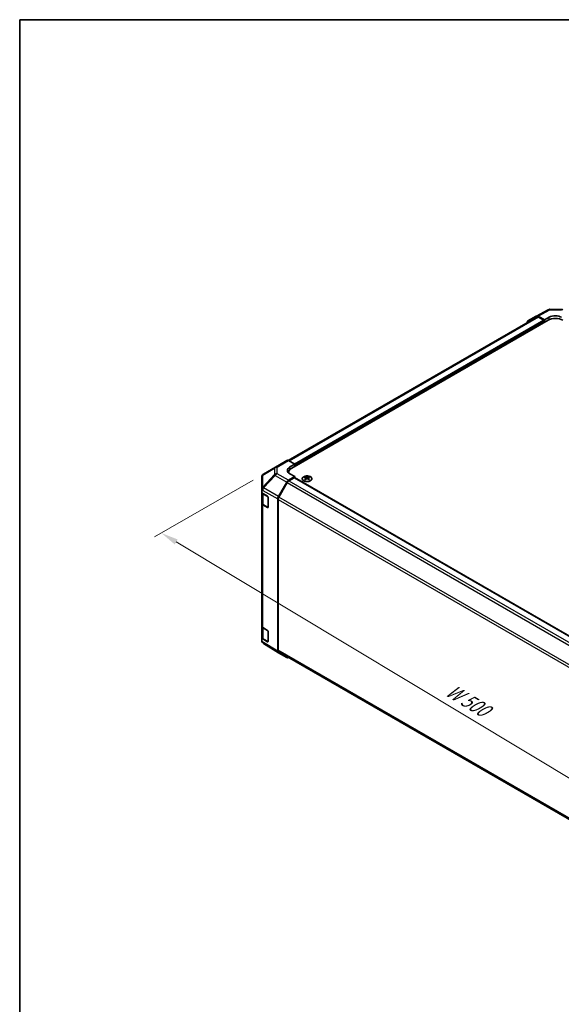
# Model space of a CAD drawing. Units: millimetres. Extents: x 58 to 8134, y 30 to 1297.
# Drawn here: x 58 to 371, y 587 to 1156 of the extents above; entities that cross this region are included whole.
import ezdxf

# ---------------------------------------------------------------- set-up
doc = ezdxf.new("R2010")
doc.units = ezdxf.units.MM
doc.header["$LTSCALE"] = 4
doc.layers.get('Defpoints').update_dxf_attribs({"lineweight": 25})
for name, color, linetype, lineweight in [('Border (ISO)', 7, 'Continuous', 35), ('Dimension (ISO)', 7, 'Continuous', 18), ('Dimension (ISO) @ 1', 7, 'Continuous', 18), ('Visible (ISO)', 7, 'Continuous', 35), ('Visible Narrow (ISO)', 7, 'Continuous', 25)]:
    doc.layers.add(name, color=color, linetype=linetype, lineweight=lineweight)
doc.styles.add('Note Text (TK)', font='txt')
doc.dimstyles.new('Default - Method 1b (TK)', dxfattribs={"dimscale": 4, "dimtxt": 2.5, "dimasz": 2.5, "dimexe": 1, "dimexo": 1.5, "dimgap": 1, "dimtad": 1, "dimtoh": 1, "dimrnd": 1e-08, "dimdsep": 46, "dimtxsty": 'Note Text (TK)', "dimcen": 0.09, "dimdle": 5, "dimclrd": 100, "dimclre": 100, "dimclrt": 7, "dimadec": 1, "dimazin": 1, "dimtfac": 1, "dimtmove": 0, "dimatfit": 3, "dimfxl": 1, "dimtolj": 1, "dimlwd": -1, "dimlwe": -1, "dimarcsym": 0})

# ---------------------------------------------------------------- blocks, each defined once
blk = doc.blocks.new('図面枠 tk図枠')
at = {"layer": 'Border (ISO)'}
for q in [(405.5, 289), (14.5, 8)]:
    blk.add_line((14.5, 289), q, dxfattribs=at)
blk = doc.blocks.new('*D107')
at = {"layer": 'Defpoints', "color": 0}
for p in [(198.94, 893.24), (139.91, 859.16), (551.78, 688.35)]:
    blk.add_point(p, dxfattribs=at)
at = {"layer": 'Dimension (ISO)', "color": 100}
for p, q in [((193, 889.81), (135.95, 856.87)), ((478.08, 655.89), (148.48, 854.01)), ((545.84, 684.92), (482.69, 648.46))]:
    blk.add_line(p, q, dxfattribs=at)
for points in [[(149.34, 855.43), (147.62, 852.58), (139.91, 859.16)], [(478.93, 657.32), (477.22, 654.46), (486.65, 650.74)]]:
    blk.add_solid(points, dxfattribs=at)
at = {"layer": 'Dimension (ISO)', "color": 7, "insert": (303.71, 770.24), "char_height": 10, "attachment_point": 4, "rotation": 328.9912, "style": 'Note Text (TK)'}
blk.add_mtext('\\A1;{\\Q28.991;\\W0.811;\\H0.830x; W 500}', dxfattribs=at)

msp = doc.modelspace()

# ---------------------------------------------------------------- linework, layer by layer
at = {"layer": 'Visible (ISO)'}
for p, q in [((356.6593, 984.6174), (363.5201, 988.3067)), ((364.4874, 988.5451), (371.0797, 988.4787)), ((356.8529, 984.0774), (213.1772, 901.1261)), ((215.2801, 896.6656), (363.4189, 982.1936)), ((351.8123, 981.8193), (356.6417, 984.6076)), ((361.2976, 982.3977), (357.6416, 984.5085)), ((360.9441, 982.1936), (357.8529, 983.9783)), ((361.2976, 982.3977), (364.1261, 983.9737)), ((361.2976, 980.9689), (361.2976, 982.3977)), ((361.2976, 980.9689), (361.2976, 981.5812)), ((205.8012, 897.2998), (212.4075, 901.114)), ((213.3828, 901.0289), (217.0478, 898.9868)), ((205.7827, 897.289), (198.9375, 893.2385)), ((213.5227, 894.2161), (213.5227, 893.8309)), ((214.2194, 897.3538), (217.0478, 898.9868)), ((217.0478, 898.9868), (217.0478, 897.6862)), ((217.0478, 898.2986), (217.0478, 897.6862)), ((197.956, 891.5173), (197.956, 884.2108)), ((207.5625, 880.2355), (212.3919, 888.6003)), ((212.6031, 888.3139), (207.7747, 879.9508)), ((217.0478, 891.7666), (213.3918, 889.6558)), ((216.6943, 891.1542), (213.6031, 889.3696)), ((217.0478, 891.7666), (214.2194, 893.3426)), ((216.9443, 891.179), (537.6325, 706.0296)), ((217.0478, 891.1192), (217.0478, 891.7666)), ((223.0936, 891.6438), (223.0936, 891.2669)), ((223.6129, 890.9842), (223.6713, 890.4405)), ((223.8018, 890.531), (223.6523, 890.6174)), ((224.5855, 890.6174), (224.436, 890.531)), ((224.6249, 890.9842), (224.5665, 890.4405)), ((225.1442, 891.6438), (225.1442, 891.2669)), ((197.956, 883.6773), (197.956, 884.2108)), ((197.956, 882.4022), (197.956, 883.6773)), ((197.956, 882.4022), (201.2429, 880.4371)), ((197.956, 876.3367), (197.956, 882.4022)), ((198.2388, 882.2331), (198.2388, 876.4049)), ((201.5902, 879.8211), (201.5902, 874.1056)), ((207.1483, 790.8718), (207.1483, 878.8418)), ((207.3605, 878.557), (207.3605, 791.4016)), ((197.956, 876.3367), (197.956, 805.3015)), ((201.2429, 873.9051), (198.5173, 875.5346)), ((198.8867, 875.451), (201.4829, 873.9521)), ((197.956, 798.303), (197.956, 805.3015)), ((198.2388, 804.7095), (198.2388, 798.8377)), ((198.5173, 804.4994), (201.2429, 802.8699)), ((201.2429, 796.3379), (197.956, 798.303)), ((197.956, 796.9949), (197.956, 798.303)), ((198.8867, 797.8839), (201.4829, 796.385)), ((201.5902, 802.2539), (201.5902, 796.5385)), ((207.5452, 789.9667), (198.8928, 795.3171)), ((212.3919, 787.168), (207.5625, 789.9563)), ((207.7747, 790.486), (528.2157, 605.4793))]:
    msp.add_line(p, q, dxfattribs=at)
for centre, radius, start, end in [((364.4673, 986.5452), 2, 89.422611, 118.268301), ((371.0596, 986.4788), 2, 60, 89.422611), ((206.8012, 895.5678), 2, 120, 120.613934), ((199.956, 891.5173), 2, 120.613934, 180), ((201.6329, 874.2119), 0.3, 240, 251.870746), ((201.6329, 796.6448), 0.3, 240, 251.870746)]:
    msp.add_arc(centre, radius, start, end, dxfattribs=at)
for centre, major_axis, ratio, start_param, end_param in [((352.8126, 980.0868), (-1.0003, 1.7326), 0.57717444, 0, 0.7703399), ((357.642, 982.875), (-1.0003, 1.7326), 0.57717444, 5.49793944, 6.28318531), ((357.8529, 982.3453), (-1, 1.7321), 0.57735027, 5.49778714, 6.28318531), ((360.9441, 981.7854), (-0.25, 0.433), 0.57735027, 3.92699082, 5.49778714), ((367.6616, 979.7441), (6, 0), 0.57735027, 0.78539816, 2.35619449), ((367.6616, 981.9325), (-4.9998, 0.0743), 0.56718765, 3.9354181, 5.50621443), ((213.4075, 899.3819), (-1, 1.7321), 0.57735027, 5.51524044, 6.28318531), ((217.755, 895.3838), (-4.9998, -0.0743), 0.56718765, 5.48935986, 7.06015619), ((217.755, 892.9914), (5, 0), 0.57735027, 2.569384, 2.71912968), ((219.5227, 894.2161), (-6, 0), 0.57735027, 5.49778714, 6.40613533), ((213.3922, 888.0228), (1, 1.7321), 0.57752615, 0.78555046, 1.57079633), ((213.6031, 887.7366), (-1, -1.7321), 0.57735027, 3.92699082, 4.71238898), ((216.6943, 890.746), (0.25, 0.433), 0.57735027, 0, 0.78539816), ((223.3532, 885.2074), (3.2043, 6.7271), 0.62547267, 0.69994966, 0.77562357), ((224.3707, 885.0134), (-4.2226, 6.2245), 0.52483389, 5.52432463, 5.6901366), ((224.3707, 884.7227), (3.2346, 6.7906), 0.62547267, 0.80431066, 0.97012263), ((223.3532, 884.3232), (-4.183, 6.1663), 0.52483389, 5.41996363, 5.49563754), ((223.8671, 884.7227), (3.2346, -6.7906), 0.62547267, 2.47033009, 2.63614206), ((223.8671, 885.0134), (-4.2226, -6.2245), 0.52483389, 4.03350142, 4.19931339), ((224.3707, 884.7227), (3.2346, 6.7906), 0.62547267, 0.5054506, 0.67126257), ((224.3707, 885.0134), (-4.2226, 6.2245), 0.52483389, 5.22546457, 5.39127654), ((223.8671, 885.0134), (-4.2226, -6.2245), 0.52483389, 3.73464136, 3.90045333), ((223.8671, 884.7227), (3.2346, -6.7906), 0.62547267, 2.17147002, 2.33728199), ((224.8846, 885.2074), (3.2043, -6.7271), 0.62547267, 2.36596909, 2.44164299), ((224.8846, 884.3232), (-4.183, -6.1663), 0.52483389, 3.92914042, 4.00481433), ((199.956, 884.6137), (-1.388, -1.7593), 0.81851376, 4.70017392, 5.47940157), ((201.2429, 880.0288), (-0.2436, 0.4367), 0.56718765, 3.9354181, 5.50621443), ((208.5628, 879.6579), (1, 1.7321), 0.57752615, 1.57079633, 2.3560422), ((208.7747, 879.3735), (-1, -1.7321), 0.57735027, 4.71238898, 5.49778714), ((199.956, 876.3367), (-2, 0), 0.57735027, 0, 0.76794487), ((201.2429, 874.3133), (-0.2436, 0.4367), 0.56718765, 2.36462177, 3.9354181), ((199.956, 805.3015), (-2, 0), 0.57735027, 0, 0.76794487), ((201.2429, 802.4616), (-0.2436, 0.4367), 0.56718765, 3.9354181, 5.50621443), ((199.956, 796.9531), (-1.7273, 1.0327), 0.97631743, 0.52835388, 0.77021428), ((199.956, 797.0112), (-1.7505, -0.9757), 0.99141636, 6.02021656, 6.777631), ((201.2429, 796.7462), (-0.2436, 0.4367), 0.56718765, 2.36462177, 3.9354181), ((208.5628, 791.6889), (-1.0003, -1.7326), 0.57717444, 5.49793944, 6.28318531), ((208.7747, 792.2181), (-1, -1.7321), 0.57735027, 5.49778714, 6.28318531), ((213.3922, 788.9006), (-1.0003, -1.7326), 0.57717444, 0, 0.7703399)]:
    msp.add_ellipse(centre, major_axis=major_axis, ratio=ratio, start_param=start_param, end_param=end_param, dxfattribs=at)
for points, knots in [([(222.153, 891.6908), (221.9426, 891.5694), (221.7661, 891.4282), (221.4989, 891.1205), (221.4081, 890.9541), (221.3222, 890.6135), (221.3265, 890.4396), (221.4291, 890.1017), (221.5273, 889.9377), (221.8079, 889.6355), (221.9906, 889.4973), (222.4221, 889.2611), (222.6709, 889.1633), (223.2089, 889.0177), (223.4981, 888.9701), (224.0878, 888.9299), (224.3881, 888.9373), (224.9697, 889.0064), (225.2508, 889.0681), (225.7654, 889.2395), (225.9988, 889.3493), (226.3944, 889.606), (226.5564, 889.753), (226.792, 890.0692), (226.8658, 890.2385), (226.9172, 890.5812), (226.8954, 890.7544), (226.7591, 891.0882), (226.6446, 891.2487), (226.3339, 891.5411), (226.1374, 891.6729), (225.6828, 891.894), (225.4246, 891.9833), (224.8729, 892.1104), (224.5794, 892.1482), (223.9867, 892.1684), (223.6876, 892.1509), (223.114, 892.0623), (222.8395, 891.9913), (222.4337, 891.8371), (222.2866, 891.7679), (222.153, 891.6908)], [0, 0, 0, 0, 0.32060968, 0.32060968, 0.64072744, 0.64072744, 0.95891785, 0.95891785, 1.27728737, 1.27728737, 1.59750072, 1.59750072, 1.91811185, 1.91811185, 2.23863588, 2.23863588, 2.55908567, 2.55908567, 2.87954744, 2.87954744, 3.20010105, 3.20010105, 3.52069551, 3.52069551, 3.84055924, 3.84055924, 4.15845831, 4.15845831, 4.47722405, 4.47722405, 4.79759961, 4.79759961, 5.11820536, 5.11820536, 5.43871051, 5.43871051, 5.75915574, 5.75915574, 6.07962925, 6.07962925, 6.28318531, 6.28318531, 6.28318531, 6.28318531]), ([(223.5546, 890.8901), (223.5724, 890.9018), (223.5878, 890.9161), (223.6083, 890.9464), (223.6133, 890.9624), (223.6133, 890.9917), (223.6083, 891.0069), (223.5878, 891.0341), (223.5724, 891.046), (223.5546, 891.055)], [0.0307191633, 0.0307191633, 0.0307191633, 0.0307191633, 0.0383195288, 0.0383195288, 0.0459198942, 0.0459198942, 0.0535202597, 0.0535202597, 0.0611206252, 0.0611206252, 0.0611206252, 0.0611206252]), ([(223.9761, 891.2983), (223.9941, 891.2894), (224.0168, 891.2817), (224.0666, 891.2715), (224.0936, 891.269), (224.1442, 891.269), (224.1713, 891.2715), (224.221, 891.2817), (224.2437, 891.2894), (224.2617, 891.2983)], [0.0307191633, 0.0307191633, 0.0307191633, 0.0307191633, 0.0383195288, 0.0383195288, 0.0459198942, 0.0459198942, 0.0535202597, 0.0535202597, 0.0611206252, 0.0611206252, 0.0611206252, 0.0611206252]), ([(224.2617, 890.6467), (224.2437, 890.6584), (224.221, 890.6685), (224.1713, 890.6819), (224.1442, 890.6851), (224.0936, 890.6851), (224.0666, 890.6819), (224.0168, 890.6685), (223.9941, 890.6584), (223.9761, 890.6467)], [0.0307191633, 0.0307191633, 0.0307191633, 0.0307191633, 0.0383195288, 0.0383195288, 0.0459198942, 0.0459198942, 0.0535202597, 0.0535202597, 0.0611206252, 0.0611206252, 0.0611206252, 0.0611206252]), ([(224.6832, 891.055), (224.6654, 891.046), (224.65, 891.0341), (224.6296, 891.0069), (224.6245, 890.9917), (224.6245, 890.9624), (224.6296, 890.9464), (224.65, 890.9161), (224.6654, 890.9018), (224.6832, 890.8901)], [0.0307191633, 0.0307191633, 0.0307191633, 0.0307191633, 0.0383195288, 0.0383195288, 0.0459198942, 0.0459198942, 0.0535202597, 0.0535202597, 0.0611206252, 0.0611206252, 0.0611206252, 0.0611206252]), ([(198.2388, 876.4049), (198.2388, 876.3263), (198.2496, 876.2477), (198.2912, 876.0962), (198.3219, 876.0232), (198.3993, 875.8857), (198.446, 875.821), (198.5523, 875.7005), (198.6119, 875.6447), (198.7417, 875.5415), (198.812, 875.4942), (198.8867, 875.451)], [5.497787144, 5.497787144, 5.497787144, 5.497787144, 5.654866776, 5.654866776, 5.811946409, 5.811946409, 5.969026042, 5.969026042, 6.126105675, 6.126105675, 6.283185307, 6.283185307, 6.283185307, 6.283185307]), ([(198.2388, 798.8377), (198.2388, 798.7591), (198.2496, 798.6806), (198.2912, 798.529), (198.3219, 798.456), (198.3993, 798.3185), (198.446, 798.2538), (198.5523, 798.1334), (198.6119, 798.0775), (198.7417, 797.9743), (198.812, 797.927), (198.8867, 797.8839)], [5.497787144, 5.497787144, 5.497787144, 5.497787144, 5.654866776, 5.654866776, 5.811946409, 5.811946409, 5.969026042, 5.969026042, 6.126105675, 6.126105675, 6.283185307, 6.283185307, 6.283185307, 6.283185307])]:
    msp.add_open_spline(points, degree=3, knots=knots, dxfattribs=at)
msp.add_open_spline([(198.8741, 795.3288), (198.88, 795.325), (198.8866, 795.3209), (198.8928, 795.3171)], degree=3, dxfattribs=at)
at = {"layer": 'Visible Narrow (ISO)'}
for p, q in [((357.6416, 984.5085), (364.492, 988.1922)), ((364.492, 988.1922), (371.0842, 988.1258)), ((357.8529, 983.9783), (213.7887, 900.8028)), ((360.9441, 982.1936), (216.9348, 899.0498)), ((361.2976, 981.5812), (217.0478, 898.2986)), ((364.1261, 982.5429), (364.1261, 983.9737)), ((206.7765, 897.2148), (213.3828, 901.0289)), ((198.533, 892.6748), (205.3783, 896.7253)), ((205.3783, 896.7253), (205.3783, 892.9856)), ((206.7765, 893.4752), (206.7765, 897.2148)), ((214.2194, 895.8363), (214.2194, 897.3538)), ((198.533, 885.7712), (198.533, 892.6748)), ((205.3783, 892.9856), (198.5494, 885.7751)), ((198.9377, 885.215), (205.7666, 892.4255)), ((205.7666, 892.4255), (212.3919, 888.6003)), ((213.3918, 889.6558), (206.7765, 893.4752)), ((212.6031, 888.3139), (533.4425, 703.0772)), ((213.6031, 889.3696), (534.4504, 704.1283)), ((216.6943, 891.1542), (537.4885, 705.9436)), ((223.5546, 890.8901), (223.5914, 890.3834)), ((223.9761, 891.2983), (223.9264, 890.6144)), ((224.2617, 891.2983), (224.3114, 890.6144)), ((224.6832, 890.8901), (224.6464, 890.3834)), ((197.956, 883.6773), (198.5336, 883.8155)), ((198.5494, 885.7751), (198.533, 885.7712)), ((198.5336, 883.8155), (207.1483, 878.8418)), ((207.5625, 880.2355), (198.9377, 885.215)), ((198.8246, 881.6304), (201.4208, 880.1315)), ((198.8246, 875.5884), (198.8246, 881.6304)), ((201.4208, 880.1315), (201.4208, 874.0895)), ((207.3605, 878.557), (528.1808, 693.3313)), ((528.656, 694.6899), (207.7747, 879.9508)), ((198.5173, 804.4994), (198.5173, 875.5346)), ((201.4208, 874.0895), (198.8246, 875.5884)), ((201.4036, 873.9979), (201.2429, 873.9051)), ((198.8246, 804.0633), (201.4208, 802.5644)), ((198.8246, 798.0212), (198.8246, 804.0633)), ((201.4208, 796.5223), (198.8246, 798.0212)), ((201.4208, 802.5644), (201.4208, 796.5223)), ((207.1483, 790.8718), (198.0142, 796.5202)), ((201.4036, 796.4307), (201.2429, 796.3379)), ((528.1748, 606.1793), (207.3605, 791.4016))]:
    msp.add_line(p, q, dxfattribs=at)
for centre, major_axis, ratio, start_param, end_param in [((364.4673, 986.5452), (-0.9472, 1.7615), 0.57717444, 5.51538742, 6.28318531), ((364.4673, 986.5452), (0.0202, 1.9999), 0.00712546, 5.68008253, 6.2831853), ((371.0596, 986.4788), (0.0202, 1.9999), 0.00712546, 5.68008253, 6.28318531), ((206.8012, 895.5678), (-1.0185, 1.7212), 0.62311586, 0, 0.53477327), ((206.8012, 895.5678), (-2, 0), 0.82355985, 4.72473001, 5.50395766), ((206.8012, 895.5678), (-1, 1.7321), 0.57735027, 5.51524044, 6.28318531), ((199.956, 891.5173), (-2, 0), 0.82355985, 5.50395766, 6.28318531), ((199.956, 891.5173), (-1.0185, 1.7212), 0.62311586, 0, 0.53477327), ((206.8012, 891.8282), (2, 0), 0.82355985, 1.58313735, 2.362365), ((206.8012, 891.8282), (1.4521, -1.3753), 0.17060601, 3.55806844, 4.09248298), ((206.8012, 891.8282), (-1, -1.7321), 0.59732368, 3.92714311, 4.71238898), ((199.9723, 884.6176), (0.4654, -1.9451), 0.81333812, 3.89639018, 4.93693038), ((199.9723, 884.6176), (1, 1.7321), 0.59732368, 1.57079633, 2.3560422), ((199.9723, 884.6176), (-1.4521, 1.3753), 0.17060601, 0.41647579, 0.95089033), ((200.2388, 882.4469), (-2, 0), 0.57735027, 0.20936157, 0.78539816), ((199.0367, 881.7529), (0.15, 0.2598), 0.57735027, 1.55312792, 2.35619449), ((201.6329, 880.254), (-0.15, -0.2598), 0.57735027, 5.06241541, 5.49778714), ((201.6329, 880.254), (0.3, 0), 0.57735027, 3.92699082, 4.35470074), ((200.2388, 876.4049), (-2, 0), 0.57735027, 0, 0.78539816), ((199.0367, 875.7108), (-0.15, -0.2598), 0.57735027, 5.49778714, 6.28318531), ((201.6329, 874.2119), (-0.3, 0), 0.57735027, 0.78539816, 1.41187565), ((201.6329, 874.2119), (-0.15, -0.2598), 0.57735027, 5.49778714, 6.28318531), ((200.2388, 804.8798), (-2, 0), 0.57735027, 0.17230646, 0.78539816), ((199.0367, 804.1857), (0.15, 0.2598), 0.57735027, 1.55312792, 2.35619449), ((200.2388, 798.8377), (-2, 0), 0.57735027, 0, 0.78539816), ((199.0367, 798.1437), (-0.15, -0.2598), 0.57735027, 5.49778714, 6.28318531), ((201.6329, 802.6868), (-0.15, -0.2598), 0.57735027, 5.06241541, 5.49778714), ((201.6329, 802.6868), (0.3, 0), 0.57735027, 3.92699082, 4.35470074), ((201.6329, 796.6448), (-0.3, 0), 0.57735027, 0.78539816, 1.41187565), ((201.6329, 796.6448), (-0.15, -0.2598), 0.57735027, 5.49778714, 6.28318531)]:
    msp.add_ellipse(centre, major_axis=major_axis, ratio=ratio, start_param=start_param, end_param=end_param, dxfattribs=at)
msp.add_ellipse((224.1189, 890.5576), major_axis=(2.7768, 0), ratio=0.57735027, dxfattribs=at)

# ---------------------------------------------------------------- block references
at = {"xscale": 4, "yscale": 4, "zscale": 4}
msp.add_blockref('図面枠 tk図枠', (0, 0), dxfattribs=at)

# ---------------------------------------------------------------- dimensions: what is measured, and where the dimension line sits
at = {"layer": 'Dimension (ISO) @ 1', "color": 100}
dim = msp.add_linear_dim(base=(139.9065, 859.157), p1=(551.7809, 688.3467), p2=(198.9375, 893.2385), angle=328.991164, text='{\\Q28.991;\\W0.811;\\H0.830x; W 500}', dimstyle='Default - Method 1b (TK)', override={"dimscale": 1, "dimtxt": 10, "dimasz": 10, "dimexe": 4, "dimexo": 6, "dimgap": 4, "dimtoh": 0, "dimdec": 2, "dimlfac": 1.22344, "dimcen": 0.36, "dimtp": 0, "dimtm": 0, "dimtdec": 2, "dimtix": 0, "dimtofl": 0, "dimtmove": 0, "dimatfit": 1}, dxfattribs=at)
dim.commit()
dim.dimension.update_dxf_attribs({"geometry": '*D107', "text_midpoint": (313.2768, 754.9493), "dimtype": 128})

doc.saveas('drawing.dxf')
